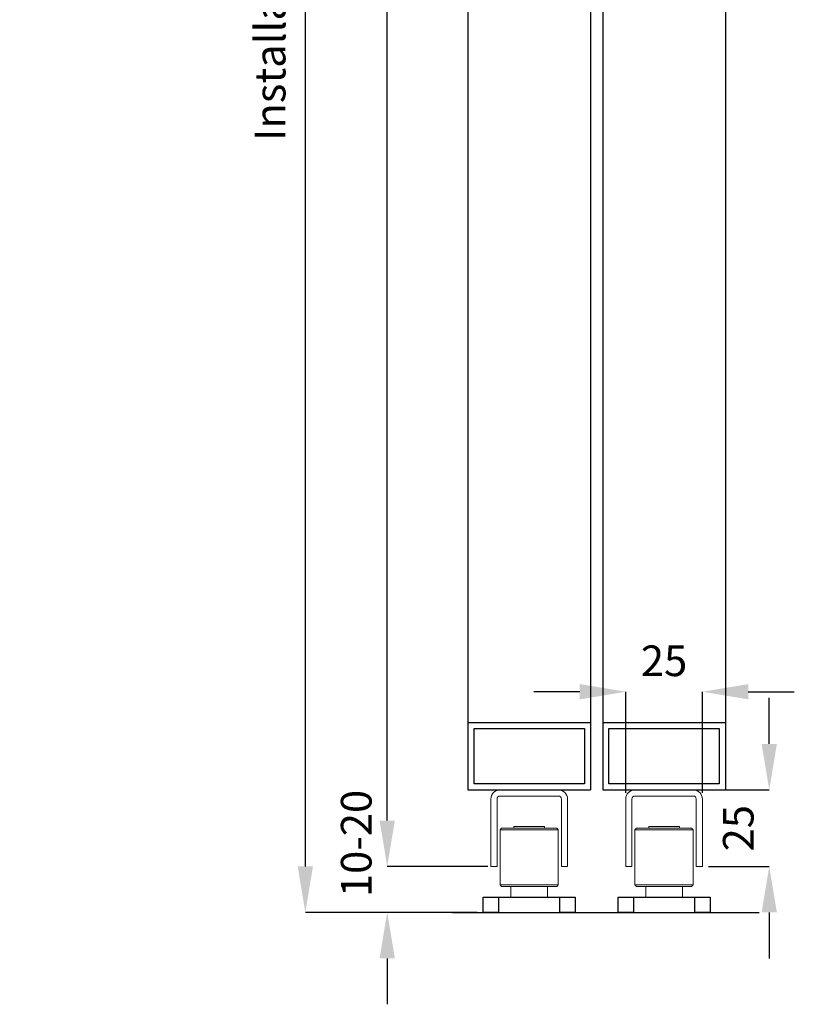
# Model space of a CAD drawing. Units: inches. Extents: x 754 to 46556, y 2395 to 12470.
# Drawn here: x 10204 to 10457, y 9156 to 9478 of the extents above; entities that cross this region are included whole.
import ezdxf

# ---------------------------------------------------------------- set-up
doc = ezdxf.new("R2010")
doc.units = ezdxf.units.IN
doc.header["$MEASUREMENT"] = 0
doc.layers.add('Dimensions', color=7, linetype='Continuous', lineweight=15)
for name, color, linetype in [('Door', 7, 'Continuous'), ('Helaform', 7, 'Continuous'), ('Surrounding', 7, 'Continuous')]:
    doc.layers.add(name, color=color, linetype=linetype)
doc.styles.get("Standard").update_dxf_attribs({"font": 'arial.ttf'})
doc.dimstyles.new('SLDDIMSTYLE1', dxfattribs={"dimtxt": 10, "dimasz": 15, "dimexe": 0, "dimexo": 2, "dimgap": 5, "dimtad": 1, "dimrnd": 0.5, "dimzin": 12, "dimdsep": 46, "dimtxsty": 'Standard', "dimcen": 0.09, "dimadec": 0, "dimazin": 3, "dimtfac": 1, "dimtofl": 0, "dimtmove": 0, "dimatfit": 3, "dimfxl": 1, "dimfrac": 2, "dimtolj": 1, "dimtzin": 12, "dimarcsym": 0})

# ---------------------------------------------------------------- blocks, each defined once
blk = doc.blocks.new('50310 Bottom guide channel (end)')
at = {"layer": 'Helaform', "color": 7, "linetype": 'Continuous', "lineweight": 15}
for p, q in [((9.5, 0), (-9.5, 0)), ((-12.5, -3), (-12.5, -25)), ((-10.5, -25), (-10.5, -3)), ((-9.5, -2), (9.5, -2)), ((10.5, -3), (10.5, -25)), ((12.5, -25), (12.5, -3)), ((-12.5, -25), (-10.5, -25)), ((10.5, -25), (12.5, -25))]:
    blk.add_line(p, q, dxfattribs=at)
for centre, radius, start, end in [((-9.5, -3), 3, 90, 180), ((9.5, -3), 3, 0, 90), ((-9.5, -3), 1, 90, 180), ((9.5, -3), 1, 0, 90)]:
    blk.add_arc(centre, radius, start, end, dxfattribs=at)
blk = doc.blocks.new('50335 Bottom guide (end)')
at = {"layer": 'Helaform', "color": 7, "linetype": 'Continuous', "lineweight": 15}
for p, q in [((-9, 27.5), (-9.5, 27)), ((-9.5, 27), (-9.5, 9)), ((9.5, 27), (-9.5, 27)), ((-9, 27.5), (9, 27.5)), ((-5, 28), (-5, 27.5)), ((5, 28), (-5, 28)), ((5, 27.5), (5, 28)), ((9.5, 27), (9, 27.5)), ((9.5, 9), (9.5, 27)), ((-9.5, 9), (-9, 8.5)), ((-9.5, 9), (0, 9)), ((0, 8.5), (-9, 8.5)), ((-6, 8.5), (-6, 5)), ((0, 9), (9.5, 9)), ((9, 8.5), (0, 8.5)), ((6, 5), (6, 8.5)), ((9, 8.5), (9.5, 9))]:
    blk.add_line(p, q, dxfattribs=at)
at = {"layer": 'Helaform', "color": 7, "linetype": 'Continuous', "lineweight": 25}
for p, q in [((-15, 0), (-15, 5)), ((-15, 5), (-10, 5)), ((-10, 5), (-10, 0)), ((-10, 5), (10, 5)), ((10, 0), (10, 5)), ((10, 5), (15, 5)), ((15, 5), (15, 0)), ((-10, 0), (-15, 0)), ((-10, 0), (10, 0)), ((15, 0), (10, 0))]:
    blk.add_line(p, q, dxfattribs=at)
blk = doc.blocks.new('*D500')
at = {"layer": 'Defpoints', "color": 0, "transparency": 16777216}
for p in [(10359.19, 9201.27), (10324.36, 9186.27), (10355.69, 9186.27)]:
    blk.add_point(p, dxfattribs=at)
at = {"layer": 'Dimensions', "color": 0, "lineweight": -2, "transparency": 16777216}
for p, q in [((10324.36, 9216.27), (10324.36, 9231.27)), ((10357.19, 9201.27), (10324.36, 9201.27)), ((10353.69, 9186.27), (10324.36, 9186.27)), ((10324.36, 9171.27), (10324.36, 9156.27))]:
    blk.add_line(p, q, dxfattribs=at)
at = {"layer": 'Dimensions', "color": 0, "transparency": 16777216}
for points in [[(10321.86, 9216.27), (10326.86, 9216.27), (10324.36, 9201.27)], [(10321.86, 9171.27), (10326.86, 9171.27), (10324.36, 9186.27)]]:
    blk.add_solid(points, dxfattribs=at)
at = {"layer": 'Dimensions', "color": 0, "transparency": 16777216, "insert": (10314.25, 9208.77), "char_height": 10, "attachment_point": 5, "rotation": 90}
blk.add_mtext('\\A1;10-20', dxfattribs=at)
blk = doc.blocks.new('*D501')
at = {"layer": 'Defpoints', "color": 0, "transparency": 16777216}
for p in [(10297.64, 9914.67), (10335.61, 9914.67), (10345.69, 9186.27)]:
    blk.add_point(p, dxfattribs=at)
at = {"layer": 'Dimensions', "color": 0, "lineweight": -2, "transparency": 16777216}
for p, q in [((10333.61, 9914.67), (10297.64, 9914.67)), ((10297.64, 9201.27), (10297.64, 9899.67)), ((10343.69, 9186.27), (10297.64, 9186.27))]:
    blk.add_line(p, q, dxfattribs=at)
at = {"layer": 'Dimensions', "color": 0, "transparency": 16777216}
for points in [[(10295.14, 9899.67), (10300.14, 9899.67), (10297.64, 9914.67)], [(10295.14, 9201.27), (10300.14, 9201.27), (10297.64, 9186.27)]]:
    blk.add_solid(points, dxfattribs=at)
at = {"layer": 'Dimensions', "color": 0, "transparency": 16777216, "insert": (10286.15, 9550.47), "char_height": 10, "attachment_point": 5, "rotation": 90}
blk.add_mtext('\\A1;Installation height = 20 + h + 20 + 82', dxfattribs=at)
blk = doc.blocks.new('*D502')
at = {"layer": 'Defpoints', "color": 0, "transparency": 16777216}
for p in [(10324.36, 9806.27), (10350.69, 9806.27), (10359.19, 9201.27)]:
    blk.add_point(p, dxfattribs=at)
at = {"layer": 'Dimensions', "color": 0, "lineweight": -2, "transparency": 16777216}
for p, q in [((10348.69, 9806.27), (10324.36, 9806.27)), ((10324.36, 9216.27), (10324.36, 9791.27)), ((10357.19, 9201.27), (10324.36, 9201.27))]:
    blk.add_line(p, q, dxfattribs=at)
at = {"layer": 'Dimensions', "color": 0, "transparency": 16777216}
for points in [[(10321.86, 9791.27), (10326.86, 9791.27), (10324.36, 9806.27)], [(10321.86, 9216.27), (10326.86, 9216.27), (10324.36, 9201.27)]]:
    blk.add_solid(points, dxfattribs=at)
at = {"layer": 'Dimensions', "color": 0, "transparency": 16777216, "insert": (10314.36, 9503.77), "char_height": 10, "attachment_point": 5, "rotation": 90}
blk.add_mtext('\\A1;h', dxfattribs=at)
blk = doc.blocks.new('*D503')
at = {"layer": 'Defpoints', "color": 0, "transparency": 16777216}
for p in [(10424.19, 9226.27), (10449.02, 9226.27), (10427.19, 9201.27)]:
    blk.add_point(p, dxfattribs=at)
at = {"layer": 'Dimensions', "color": 0, "lineweight": -2, "transparency": 16777216}
for p, q in [((10449.02, 9241.27), (10449.02, 9256.27)), ((10426.19, 9226.27), (10449.02, 9226.27)), ((10429.19, 9201.27), (10449.02, 9201.27)), ((10449.02, 9186.27), (10449.02, 9171.27))]:
    blk.add_line(p, q, dxfattribs=at)
at = {"layer": 'Dimensions', "color": 0, "transparency": 16777216}
for points in [[(10446.52, 9241.27), (10451.52, 9241.27), (10449.02, 9226.27)], [(10446.52, 9186.27), (10451.52, 9186.27), (10449.02, 9201.27)]]:
    blk.add_solid(points, dxfattribs=at)
at = {"layer": 'Dimensions', "color": 0, "transparency": 16777216, "insert": (10438.91, 9213.77), "char_height": 10, "attachment_point": 5, "rotation": 90}
blk.add_mtext('\\A1;25', dxfattribs=at)
blk = doc.blocks.new('*D504')
at = {"layer": 'Defpoints', "color": 0, "transparency": 16777216}
for p in [(10427.19, 9258.31), (10402.19, 9223.27), (10427.19, 9223.27)]:
    blk.add_point(p, dxfattribs=at)
at = {"layer": 'Dimensions', "color": 0, "lineweight": -2, "transparency": 16777216}
for p, q in [((10387.19, 9258.31), (10372.19, 9258.31)), ((10402.19, 9225.27), (10402.19, 9258.31)), ((10427.19, 9225.27), (10427.19, 9258.31)), ((10442.19, 9258.31), (10457.19, 9258.31))]:
    blk.add_line(p, q, dxfattribs=at)
at = {"layer": 'Dimensions', "color": 0, "transparency": 16777216}
for points in [[(10387.19, 9260.81), (10387.19, 9255.81), (10402.19, 9258.31)], [(10442.19, 9260.81), (10442.19, 9255.81), (10427.19, 9258.31)]]:
    blk.add_solid(points, dxfattribs=at)
at = {"layer": 'Dimensions', "color": 0, "transparency": 16777216, "insert": (10414.69, 9268.42), "char_height": 10, "attachment_point": 5}
blk.add_mtext('\\A1;25', dxfattribs=at)

msp = doc.modelspace()

# ---------------------------------------------------------------- linework, layer by layer
at = {"layer": 'Door'}
for p, q in [((10350.692, 9806.269), (10350.692, 9226.269)), ((10390.692, 9806.269), (10390.692, 9226.269)), ((10394.692, 9806.269), (10394.692, 9226.269)), ((10434.692, 9806.269), (10434.692, 9226.269)), ((10350.692, 9248.269), (10390.692, 9248.269)), ((10394.692, 9248.269), (10434.692, 9248.269)), ((10352.692, 9246.269), (10388.692, 9246.269)), ((10352.692, 9228.269), (10352.692, 9246.269)), ((10388.692, 9246.269), (10388.692, 9228.269)), ((10396.692, 9246.269), (10432.692, 9246.269)), ((10396.692, 9228.269), (10396.692, 9246.269)), ((10432.692, 9246.269), (10432.692, 9228.269)), ((10350.692, 9226.269), (10390.692, 9226.269)), ((10388.692, 9228.269), (10352.692, 9228.269)), ((10394.692, 9226.269), (10434.692, 9226.269)), ((10432.692, 9228.269), (10396.692, 9228.269))]:
    msp.add_line(p, q, dxfattribs=at)
at = {"layer": 'Surrounding'}
msp.add_line((10345.688, 9186.269), (10445.688, 9186.269), dxfattribs=at)

# ---------------------------------------------------------------- block references
at = {"layer": 'Helaform'}
for name, p in [('50310 Bottom guide channel (end)', (10370.692, 9226.269)), ('50310 Bottom guide channel (end)', (10414.692, 9226.269)), ('50335 Bottom guide (end)', (10370.692, 9186.269)), ('50335 Bottom guide (end)', (10414.692, 9186.269))]:
    msp.add_blockref(name, p, dxfattribs=at)

# ---------------------------------------------------------------- dimensions: what is measured, and where the dimension line sits
at = {"layer": 'Dimensions'}
for base, p1, p2, text, picture, middle in [((10297.636, 9914.67), (10345.688, 9186.269), (10335.613, 9914.67), 'Installation height = 20 + h + 20 + 82', '*D501', (10286.146, 9550.47)), ((10324.359, 9806.269), (10359.192, 9201.269), (10350.692, 9806.269), 'h', '*D502', (10314.359, 9503.769))]:
    dim = msp.add_linear_dim(base=base, p1=p1, p2=p2, angle=90, text=text, dimstyle='SLDDIMSTYLE1', dxfattribs=at)
    dim.commit()
    dim.dimension.update_dxf_attribs({"geometry": picture, "text_midpoint": middle})
dim = msp.add_linear_dim(base=(10427.192, 9258.313), p1=(10402.192, 9223.269), p2=(10427.192, 9223.269), dimstyle='SLDDIMSTYLE1', dxfattribs=at)
dim.commit()
dim.dimension.update_dxf_attribs({"geometry": '*D504', "text_midpoint": (10414.692, 9258.313), "dimtype": 160})
dim = msp.add_linear_dim(base=(10449.018, 9226.269), p1=(10427.192, 9201.269), p2=(10424.192, 9226.269), angle=90, dimstyle='SLDDIMSTYLE1', dxfattribs=at)
dim.commit()
dim.dimension.update_dxf_attribs({"geometry": '*D503', "text_midpoint": (10449.018, 9213.769), "dimtype": 160})
dim = msp.add_linear_dim(base=(10324.359, 9186.269), p1=(10359.192, 9201.269), p2=(10355.692, 9186.269), angle=90, text='10-20', dimstyle='SLDDIMSTYLE1', override={"dimtmove": 1}, dxfattribs=at)
dim.commit()
dim.dimension.update_dxf_attribs({"geometry": '*D500', "text_midpoint": (10324.359, 9208.769), "dimtype": 160})

doc.saveas('drawing.dxf')
